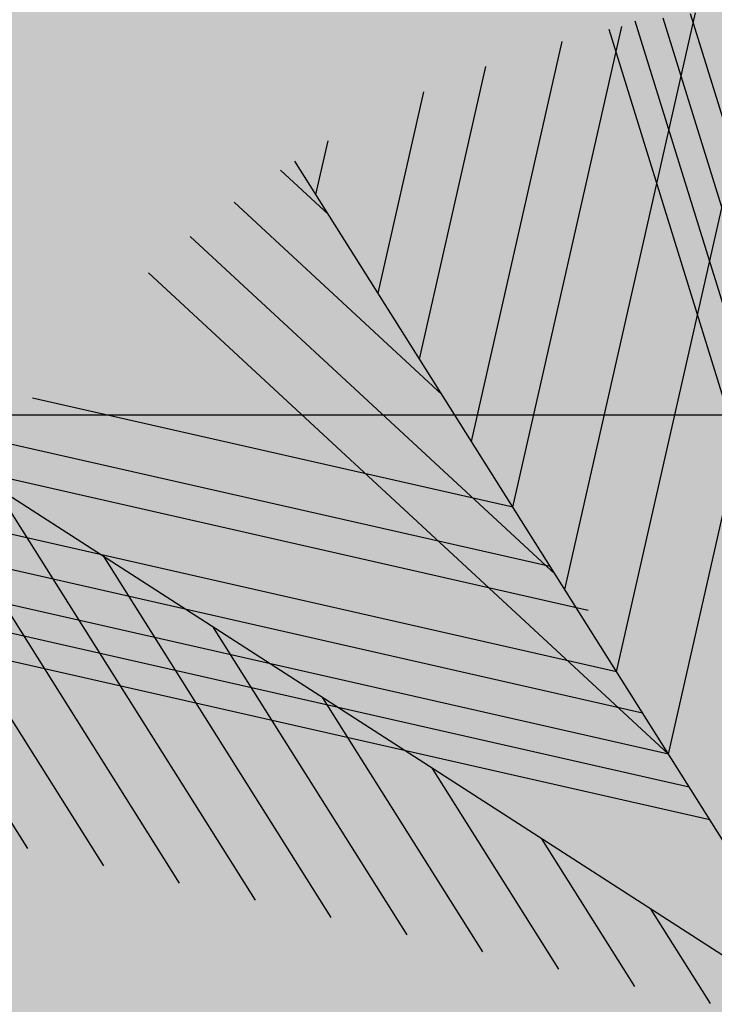
# Model space of a CAD drawing. Units: millimetres. Extents: x -13460 to 33279, y -34207 to 30528.
# Drawn here: x 7640 to 7724, y 18659 to 18778 of the extents above; entities that cross this region are included whole.
import ezdxf

# ---------------------------------------------------------------- set-up
doc = ezdxf.new("R2010")
doc.units = ezdxf.units.MM
doc.header["$LTSCALE"] = 0.1
for name, color, linetype in [('01 Piso', 1, 'Continuous'), ('02 Palmeiras', 21, 'Continuous'), ('02 Vegetacao', 21, 'Continuous'), ('04 Hach ciclovia', 23, 'Continuous'), ('04 Hach gr SC', 71, 'Continuous'), ('04 Hach grama', 71, 'Continuous'), ('04 Hach Petit Pr', 251, 'Continuous')]:
    doc.layers.add(name, color=color, linetype=linetype)

# ---------------------------------------------------------------- blocks, each defined once
blk = doc.blocks.new('01 palmeira')
at = {"layer": '02 Palmeiras'}
h = blk.add_hatch(color=62, dxfattribs=at)
h.paths.add_polyline_path([(53.99964000240743, 114.5327521964799), (43.99970666862828, 97.21203141829392), (43.99970666863192, 44.00070666198189), (53.9996400024138, 54.00063999576605)])
h.paths.add_polyline_path([(53.99964000240743, 114.5327521964782), (53.99964000240743, 122.5326448074071), (43.99970666862828, 105.2119340396115), (43.99970666863192, 97.21203141829392)])
h.paths.add_polyline_path([(53.99964000240743, 122.5326448074105), (53.99964000240743, 130.5308768407218), (43.99970666862828, 113.2108539655917), (43.99970666862828, 105.2119340396132)])
h.paths.add_polyline_path([(53.99964000240379, 130.5308768407201), (53.99964000240379, 138.53395614178), (43.99970666862828, 121.2129827813402), (43.99970666862828, 113.2108539655917)])
edge = h.paths.add_edge_path()
edge.add_line((53.99964000240379, 138.53395614178), (53.99964000240379, 139.9436846314904))
edge.add_ellipse((1.455191522836685e-11, 0.0009999933395192784), major_axis=(-106.0658194336466, 106.0658194336467), ratio=0.9999999999975155, start_angle=-66.10008985148006, end_angle=-64.82427531442933)
edge.add_line((50.87038407606997, 141.1113119059536), (43.99970666862828, 129.2108718357838))
edge.add_line((43.99970666862828, 129.2108718357838), (43.99970666862828, 121.2129827813351))
edge.add_line((43.99970666862828, 121.2129827813351), (53.99964000240379, 138.53395614178))
edge = h.paths.add_edge_path()
edge.add_ellipse((3.637978807091713e-12, 0.000999993374762198), major_axis=(-106.0658194336088, 106.0658194336088), ratio=0.9999999999977249, start_angle=-64.82427531443291, end_angle=-63.2676307993369)
edge.add_line((47.01831665973441, 142.4411418165175), (43.99970666862828, 137.2125996055485))
edge.add_line((43.99970666862828, 137.2125996055485), (43.99970666862828, 129.2108718357838))
edge.add_line((43.99970666862828, 129.2108718357838), (50.87038407606997, 141.1113119059536))
edge = h.paths.add_edge_path()
edge.add_ellipse((-1.000444171950221e-11, 0.0009999932267419354), major_axis=(106.0658194333025, 106.0658194333025), ratio=0.9999999999976033, start_angle=26.73236920078316, end_angle=27.94246080433816)
edge.add_line((43.99970666862828, 143.4023316370752), (43.99970666862828, 137.2125996055433))
edge.add_line((43.99970666862828, 137.2125996055433), (47.01831665973441, 142.4411418165175))
h = blk.add_hatch(color=62, dxfattribs=at)
edge = h.paths.add_edge_path()
edge.add_line((71.99952000321719, 72.00051999657217), (71.99952000321719, 131.5912170439567))
edge.add_ellipse((-1.818989403545856e-11, 0.0009999933367907943), major_axis=(-106.065819433407, 106.065819433407), ratio=0.9999999999993077, start_angle=-73.68525146503049, end_angle=-70.9856191546426)
edge.add_line((65.72170875296797, 134.8363555300546), (63.99957333618659, 131.8534729746744))
edge.add_line((63.99957333618659, 131.8534729746744), (63.99957333618659, 64.0005733295452))
edge.add_line((63.99957333618659, 64.0005733295452), (71.99952000321719, 72.00051999657194))
edge = h.paths.add_edge_path()
edge.add_ellipse((8.094502845779061e-11, 0.0009999933063227218), major_axis=(106.0658194332774, 106.0658194332774), ratio=0.9999999999975807, start_angle=19.01438084545162, end_angle=19.74392614411179)
edge.add_line((63.99957333618659, 135.6622351230112), (63.99957333618659, 131.853472974671))
edge.add_line((63.99957333618659, 131.853472974671), (65.72170875296797, 134.8363555300546))
edge = h.paths.add_edge_path()
edge.add_ellipse((6.366462912410498e-12, 0.0009999933149629214), major_axis=(-106.0658194334337, 106.0658194334337), ratio=0.9999999999990412, start_angle=-81.86969128349622, end_angle=-78.13845190888804)
edge.add_line((81.99945333698906, 125.6035706539626), (81.99945333698906, 82.00045333035291))
edge.add_line((81.99945333698906, 82.00045333035291), (89.99940000401239, 90.00039999737623))
edge.add_line((89.99940000401239, 90.00039999737623), (89.99940000401875, 120.0011004226258))
edge = h.paths.add_edge_path()
edge.add_line((101.999320004551, 109.9830659074297), (101.999320004551, 102.0003199979163))
edge.add_line((101.999320004551, 102.0003199979163), (106.0658194333046, 106.0668194266697))
edge.add_ellipse((-5.456968210637569e-12, 0.0009999933290600893), major_axis=(-106.0658194335439, 106.0658194335439), ratio=0.9999999999979371, start_angle=-89.99999999999163, end_angle=-87.84338786269483)
h = blk.add_hatch(color=62, dxfattribs=at)
h.paths.add_polyline_path([(82.42547677258881, 30.00079999467061), (29.99980000132382, 30.00079999467061), (25.99982666783217, 26.00082666117942), (71.435413202973, 26.00082666117942)])
h.paths.add_polyline_path([(95.25136499089422, 30.00079999467061), (83.93944040372844, 30.00079999467243), (79.93946707023679, 26.00082666117942), (91.25139165740256, 26.00082666117942)])
h.paths.add_polyline_path([(117.8792141385784, 30.00079999467243), (106.5672895514226, 30.00079999467061), (102.5673162179319, 26.00082666118283), (113.8792408050867, 26.00082666118124)])
h.paths.add_polyline_path([(140.5070632862589, 30.00079999467061), (129.1951386990868, 30.00079999467061), (125.1951653655951, 26.00082666118124), (136.5070899527709, 26.00082666118124)])
edge = h.paths.add_edge_path()
edge.add_line((144.8410728485478, 39.00073999506844), (138.1950786994812, 39.00073999506844))
edge.add_line((138.1950786994812, 39.00073999506844), (133.1951120325748, 34.00077332816181))
edge.add_line((133.1951120325739, 34.00077332816181), (144.507036619746, 34.00077332816181))
edge.add_line((144.5070366197469, 34.00077332816181), (145.7908849826181, 35.28462169103432))
edge.add_ellipse((3.637978807091713e-12, 0.0009999933290600893), major_axis=(106.065819433105, 106.065819433105), ratio=0.9999999999963622, start_angle=328.6048615495384, end_angle=330.069988057813)
h.paths.add_polyline_path([(126.8791541389792, 39.00073999507185), (115.5672295518243, 39.00073999507367), (110.5672628849106, 34.00077332816181), (121.8791874720691, 34.00077332816181)])
h.paths.add_polyline_path([(102.5907853872541, 37.34022039103706), (93.41554034222554, 34.00077332816363), (99.25133832438223, 34.00077332816363)])
h.paths.add_polyline_path([(107.1531198043813, 39.00073999507367), (42.65984758863851, 39.00073999508209), (33.99977333484549, 34.00077332816682), (93.41554034222554, 34.00077332816522)])
h.paths.add_polyline_path([(42.65984758863851, 39.00073999508209), (38.99974000173188, 39.00073999508209), (33.99977333477091, 34.0007733281227)])
h.paths.add_polyline_path([(64.84349379700507, 51.80865460896484), (51.80765461561168, 51.80865460896484), (43.99970666863555, 44.0007066619853), (51.31992184240698, 44.00070666198371)])
edge = h.paths.add_edge_path()
edge.add_ellipse((2.455635694786906e-11, 0.0009999930416597635), major_axis=(-106.0658194508737, 106.0658194508737), ratio=0.99999999987053, start_angle=244.9996193861634, end_angle=245.2052998563442)
edge.add_line((140.7688993611473, 51.80865460896825), (64.84349379700416, 51.80865460896666))
edge.add_line((64.84349379700507, 51.80865460896666), (51.31992184241153, 44.00070666198553))
edge.add_line((51.31992184241062, 44.0007066619853), (120.8906992665443, 44.0007066619853))
edge.add_line((120.8906992665452, 44.0007066619853), (140.9539711329026, 51.30298948679297))
h.paths.add_polyline_path([(138.1670787076964, 50.28866456378182), (120.8906992665452, 44.0007066619853), (131.8791208058965, 44.00070666198371)])
edge = h.paths.add_edge_path()
edge.add_line((135.6612351296608, 64.00057332954202), (85.96021885739447, 64.00057332954202))
edge.add_line((85.96021885739447, 64.00057332954202), (73.48971193195757, 56.80062132919602))
edge.add_line((73.48971193195757, 56.80062132919602), (138.8298207166736, 56.80062132920284))
edge.add_ellipse((-2.728484105318785e-12, 0.0009999933336075628), major_axis=(106.0658194332975, 106.0658194332975), ratio=0.9999999999988891, start_angle=337.2510047779022, end_angle=340.2560738559542)
h.paths.add_polyline_path([(85.96021885739447, 64.00057332954202), (69.96030287984559, 64.00057332954202), (57.48925622038678, 56.80062132919261), (73.48971193195393, 56.8006213291942)])
h.paths.add_polyline_path([(69.96030287984559, 64.00057332954202), (63.99957333618659, 64.0005733295402), (56.79962133584195, 56.80062132919602), (57.48925622038951, 56.80062132919784)])
h = blk.add_hatch(color=64, dxfattribs=at)
h.paths.add_polyline_path([(49.22948985539733, 17.9186985940305), (31.44448764395929, 11.44562096976188), (19.99986666756195, 0.0009999933449762466), (31.31179125474046, 0.0009999933433846309)])
h.paths.add_polyline_path([(79.93946707023679, 26.00082666117942), (71.43541320296663, 26.00082666117942), (67.0207809644262, 24.39406514251687), (42.62771581524248, 0.0009999933433846309), (53.93964040239462, 0.0009999933417930151)])
h.paths.add_polyline_path([(83.93944040372844, 30.00079999467061), (82.42547677259245, 30.0007999946688), (71.435413202973, 26.00082666118124), (79.93946707023679, 26.00082666118124)])
h.paths.add_polyline_path([(102.5673162179319, 26.00082666117942), (91.25139165740256, 26.00082666117942), (65.25156498957404, 0.0009999933399740257), (76.56748955007515, 0.0009999933381550363)])
h.paths.add_polyline_path([(106.5672895514226, 30.00079999467061), (95.25136499089058, 30.00079999467061), (91.25139165740256, 26.00082666118124), (102.5673162179282, 26.00082666118124)])
h.paths.add_polyline_path([(110.567262884917, 34.00077332816363), (99.25133832438223, 34.00077332816363), (95.25136499089058, 30.00079999467061), (106.5672895514199, 30.0007999946688)])
h.paths.add_polyline_path([(115.567229551827, 39.00073999507185), (107.1531198043813, 39.00073999507367), (102.5907853872541, 37.34022039103706), (99.25133832438496, 34.00077332816363), (110.5672628849143, 34.00077332816522)])
h.paths.add_polyline_path([(120.3820764962793, 43.81558693952184), (107.1531198043785, 39.00073999507367), (115.567229551827, 39.00073999507185)])
h.paths.add_polyline_path([(125.1951653655951, 26.00082666118283), (113.8792408050904, 26.00082666118442), (87.87941413724093, 0.0009999933417930151), (99.19533869775933, 0.0009999933417930151)])
h.paths.add_polyline_path([(129.1951386990831, 30.00079999467061), (117.8792141385784, 30.00079999467243), (113.8792408050831, 26.00082666118124), (125.1951653655951, 26.00082666118124)])
h.paths.add_polyline_path([(133.1951120325739, 34.00077332816181), (121.8791874720691, 34.00077332816181), (117.8792141385784, 30.00079999467061), (129.1951386990831, 30.00079999467061)])
h.paths.add_polyline_path([(138.1950786994839, 39.00073999506844), (126.8791541389792, 39.00073999507003), (121.8791874720691, 34.00077332816181), (133.1951120325739, 34.00077332816181)])
h.paths.add_polyline_path([(143.195045366394, 44.0007066619853), (131.8791208058965, 44.0007066619853), (126.8791541389828, 39.00073999507003), (138.1950786994812, 39.00073999506844)])
edge = h.paths.add_edge_path()
edge.add_line((140.9539711329026, 51.30298948679297), (138.1670787076964, 50.28866456378523))
edge.add_line((138.1670787076964, 50.28866456378523), (131.8791208058929, 44.0007066619853))
edge.add_line((131.8791208058929, 44.0007066619853), (143.195045366394, 44.0007066619853))
edge.add_line((143.195045366394, 44.0007066619853), (143.3528251922726, 44.15848648786437))
edge.add_ellipse((0, 0.0009999933959079499), major_axis=(-106.0658194333822, 106.0658194333822), ratio=0.999999999999431, start_angle=242.1205905377042, end_angle=244.9996193832043)
edge = h.paths.add_edge_path()
edge.add_ellipse((-8.913048077374697e-11, 0.0009999906915254542), major_axis=(-106.0658200497013, 106.0658200497013), ratio=0.9999999970467326, start_angle=234.9506983713242, end_angle=234.9816346347214)
edge.add_line((147.7292290556034, 26.00082666118124), (136.5070899527709, 26.00082666118124))
edge.add_line((136.5070899527709, 26.00082666118124), (110.5072632849451, 0.0009999933399740257))
edge.add_line((110.5072632849451, 0.0009999933399740257), (121.8231878454262, 0.0009999933399740257))
edge.add_line((121.8231878454262, 0.0009999933399740257), (147.7432458582589, 25.92105800614672))
edge = h.paths.add_edge_path()
edge.add_line((146.969139971633, 30.00079999467061), (140.5070632862589, 30.00079999467061))
edge.add_line((140.5070632862589, 30.00079999467061), (136.5070899527709, 26.00082666118124))
edge.add_line((136.5070899527709, 26.00082666118124), (147.7292290556034, 26.00082666118124))
edge.add_ellipse((9.094947017729282e-13, 0.0009999934052302706), major_axis=(-106.0658194335642, 106.0658194335642), ratio=0.9999999999986903, start_angle=234.9816345542206, end_angle=236.5369028680349)
edge = h.paths.add_edge_path()
edge.add_line((146.0956245659045, 34.00077332816181), (144.5070366197433, 34.00077332815999))
edge.add_line((144.5070366197433, 34.00077332815999), (140.5070632862589, 30.00079999467221))
edge.add_line((140.5070632862589, 30.00079999467243), (146.969139971633, 30.00079999467061))
edge.add_ellipse((3.637978807091713e-12, 0.0009999933006383799), major_axis=(-106.0658194340971, 106.0658194340971), ratio=0.999999999995677, start_angle=236.5369028681537, end_angle=238.1008395003638)
edge = h.paths.add_edge_path()
edge.add_line((149.1430883759567, 16.00897593667196), (133.1351124325993, 0.0009999933367907943))
edge.add_line((133.1351124325993, 0.0009999933365634206), (144.4470370197687, 0.0009999933365634206))
edge.add_line((144.4470370197678, 0.0009999933365634206), (149.9005513195443, 5.45451429310333))
edge.add_ellipse((9.094947017729282e-13, 0.0009999933113249426), major_axis=(106.0658194332952, 106.0658194332952), ratio=0.9999999999999367, start_angle=317.0835520880764, end_angle=321.1262744072828)
for p, q in [((33.99977333484912, 34.00077332816682), (33.99977333484549, 146.0960260265171)), ((43.99970666863192, 44.00070666198371), (43.99970666862828, 143.4020439863809)), ((3.637978807091713e-12, 45.00069999536663), (54.66363557575733, 139.6840687728985)), ((53.9996400024138, 54.00063999575764), (53.99964000240379, 139.9420670529236)), ((3.637978807091713e-12, 37.00275331500279), (58.40561062926463, 138.1620789195023)), ((3.637978807091713e-12, 29.0008066612927), (62.25758494944603, 136.8360877594637)), ((1.000444171950221e-11, 21.00085999426597), (65.72156185626136, 134.8361010926737)), ((63.99957333618659, 64.00057332954202), (63.99957333618659, 135.6620955860558)), ((71.99952000321719, 72.00051999652942), (71.99952000321719, 131.5901227325298)), ((81.99945333698906, 82.00045333031198), (81.99945333698906, 125.6021626522602)), ((89.99940000401239, 90.00039999734054), (89.99940000401875, 120.0001999986796)), ((101.999320004551, 102.0003199978652), (101.999320004551, 109.9822667849173)), ((3.637978807091713e-12, 0.0009999933417930151), (106.0652928980544, 106.0662928914212)), ((99.56533623109772, 99.56633622443064), (107.7892814047918, 104.3143045713146)), ((77.70948193679487, 77.71048193012984), (113.3232445117137, 98.27234485102736)), ((55.85762761581827, 55.85862760917325), (118.4692102052713, 92.00638662409006)), ((33.99977333484912, 34.00077332816682), (123.2331784455027, 85.52042986382162)), ((63.99957333618659, 64.00057332954202), (135.6610955927226, 64.00057332954202)), ((56.79962133586287, 56.8006213291942), (138.8290744728674, 56.80062132920284)), ((49.99966666889577, 51.80865460896484), (140.7690615395932, 51.80865460896825)), ((3.637978807091713e-12, 0.0009999933417930151), (140.9530603129542, 51.30265798229402)), ((87.87941413723729, 0.0009999933365634206), (138.1670788861529, 50.28866474224014)), ((43.99970666863192, 44.00070666198371), (143.4010439930616, 44.0007066619853)), ((76.56748955008152, 0.0009999933433846309), (120.3811974586924, 43.81470790193703)), ((99.19533869775569, 0.0009999933365634206), (143.353044313043, 44.15870560863027)), ((38.99974000174188, 39.00073999508209), (144.8410728485478, 39.00073999506844)), ((65.25156498956312, 0.0009999933297422103), (102.5913160579103, 37.3407510616903)), ((110.5072632849351, 0.0009999933297422103), (145.7910280598426, 35.28476476825745)), ((33.99977333484912, 34.00077332816682), (146.0950260331683, 34.00077332816181)), ((53.93964040239462, 0.0009999933433846309), (84.80543463044341, 30.86679422138559)), ((29.9998000013311, 30.00079999467061), (146.9690202065558, 30.00079999467061)), ((25.99982666783217, 26.00082666117942), (147.7290151399193, 26.00082666118124)), ((121.8231878454226, 0.0009999933365634206), (147.7430150465825, 25.92082719447262)), ((42.62771581523521, 0.0009999933349718049), (67.02155318966288, 24.3948373677506)), ((31.31179125473409, 0.0009999933365634206), (49.22967180218711, 17.91888054082051)), ((19.99986666756195, 0.0009999933433846309), (31.4437903747239, 11.44492370052262)), ((19.99986666756195, 0.0009999933433846309), (31.4437903747239, 11.44492370052262))]:
    blk.add_line(p, q, dxfattribs=at)
blk = doc.blocks.new('MODULO PETIT PARA RUA')
at = {"layer": '04 Hach Petit Pr'}
h = blk.add_hatch(color=256, dxfattribs=at)
h.paths.add_polyline_path([(-999.9947222920127, 483.9574432437075), (-995.3871994638321, 478.1770964228963), (-990.9472229203129, 472.3129764597579), (-986.7585658037824, 466.1975370696273), (-982.6536818295863, 459.9983245371659), (-978.716344140048, 453.631565720043), (-974.9465527351749, 447.1810337605893), (-967.8258356370752, 433.8611041300283), (-961.20775739296, 420.1223087878134), (-955.0085448604987, 405.9646477339484), (-949.3119711820218, 391.6394403954218), (-943.9504900728643, 377.0629136299031), (-938.8403283906991, 362.4026137220535), (-934.065259277857, 347.6585406718732), (-925.0177599061572, 318.254167713847), (-920.7453296472959, 303.7614140906553), (-916.4728993884382, 289.5199798944595), (-912.2004691295806, 275.6136382675868), (-907.8442657283886, 262.0423892100334), (-905.9174834547848, 251.9058389880374), (-903.5718354695309, 242.0206081930301), (-900.8073217726233, 232.3029236826842), (-897.6239423640618, 222.8365585993306), (-893.9379241015158, 213.4539666583041), (-889.7492669849853, 204.3226941442736), (-885.1417441568046, 195.3589679149045), (-880.0315824746394, 186.6465611125241), (-874.5863282231549, 178.1017005948052), (-868.6384351176821, 169.7243863617514), (-862.35544944289, 161.5983915556862), (-855.6535980564477, 153.639943034279), (-848.6166541006787, 145.9328139398676), (-841.2446175755867, 138.3932311301178), (-833.6212616235061, 131.1049677473566), (-825.6628131021025, 123.9842506492605), (-817.4530451537066, 117.1148529781531), (-809.0757309206492, 110.4130015917071), (-792.1535561698765, 97.26061824580756), (-783.7762419368191, 90.72631314402315), (-775.650247130754, 84.02446175758087), (-767.8593448940119, 77.23883722880419), (-760.403535226591, 70.20189327303524), (-753.5341375554854, 62.91362989027766), (-747.1673787383625, 55.29027393819342), (-744.3190918991222, 51.26916310632805), (-741.5545782022127, 47.24805227445904), (-739.1251570746281, 43.05939515793216), (-736.7795090893705, 38.70319175674376), (-734.6851805311071, 34.26321521322097), (-732.8421713998359, 29.65569238504031), (-731.2504816955552, 24.96439641452889), (-729.8263382759342, 20.10555415935596), (-727.3969171483477, 10.13655022201783), (-725.3863617324132, 2.182787284255028e-11), (-788.3837647649998, 2.182787284255028e-11), (-824.1548965401525, 37.36282147945531), (-841.3283907179175, 56.46309793082401), (-857.9154728993708, 76.06601323617724), (-873.6648236575165, 96.25534053784213), (-888.3251235653661, 117.1148529781531), (-901.8125994805887, 138.8120968417716), (-914.2947976878422, 161.0957527017017), (-926.0230376141226, 183.9658205579472), (-937.0810924017569, 207.2547541258427), (-958.1081511267294, 254.5028064002836), (-978.8001172823788, 301.7508586747244), (-999.9947222920127, 348.5800452375115)], flags=16)
edge = h.paths.add_edge_path()
edge.add_line((-206.5792912792131, 2.182787284255028e-11), (-164.4414006869374, 2.182787284255028e-11))
edge.add_line((-164.4414006869374, 2.182787284255028e-11), (-175.4994554745717, 41.30015916898992))
edge.add_line((-175.4994554745717, 41.30015916898992), (-181.5311217223716, 61.65703275531996))
edge.add_line((-181.5311217223716, 61.65703275531632), (-188.149199966485, 81.59504062999258))
edge.add_line((-188.1491999664868, 81.59504062999258), (-195.5212364915769, 101.0304096506843))
edge.add_line((-195.5212364915769, 101.0304096506843), (-203.8985507246325, 119.8793666750607))
edge.add_line((-203.8985507246325, 119.8793666750607), (-213.3649158079861, 137.974365418464))
edge.add_line((-213.3649158079879, 137.974365418464), (-224.17165116863, 155.147859596229))
edge.add_line((-224.1716511686318, 155.1478595962326), (-230.1195442741009, 163.4414006869592))
edge.add_line((-230.1195442741009, 163.4414006869556), (-236.4863030912238, 171.48362235069))
edge.add_line((-236.4863030912238, 171.48362235069), (-250.3088715757658, 186.7303342548548))
edge.add_line((-250.3088715757676, 186.7303342548548), (-265.3880371952691, 201.3068610203736))
edge.add_line((-265.3880371952691, 201.3068610203736), (-281.2211610957456, 215.21320264725))
edge.add_line((-281.2211610957474, 215.2132026472464), (-313.9764597469984, 242.2719276200187))
edge.add_line((-313.9764597469984, 242.2719276200223), (-330.3122225014595, 255.7594035352449))
edge.add_line((-330.3122225014595, 255.7594035352413), (-346.0615732596052, 269.4981988774562))
edge.add_line((-346.0615732596052, 269.4981988774562), (-360.8894194521163, 283.7396330736519))
edge.add_line((-360.8894194521163, 283.7396330736519), (-374.5444416519986, 298.6512524084937))
edge.add_line((-374.5444416520004, 298.6512524084901), (-380.7436541844618, 306.4421546452322))
edge.add_line((-380.7436541844618, 306.4421546452359), (-386.5240010052712, 314.4843763089702))
edge.add_line((-386.5240010052694, 314.4843763089702), (-391.885482114425, 322.7779173996969))
edge.add_line((-391.8854821144268, 322.7779173996969), (-396.7443243695998, 331.3227779174158))
edge.add_line((-396.7443243695998, 331.3227779174122), (-401.1843009131208, 340.1189578621197))
edge.add_line((-401.1843009131189, 340.1189578621234), (-405.2054117449861, 349.1664572338232))
edge.add_line((-405.2054117449879, 349.1664572338232), (-411.9910362737628, 367.9316411158688))
edge.add_line((-411.991036273761, 367.9316411158725), (-417.3525173829166, 387.450783278895))
edge.add_line((-417.3525173829184, 387.450783278895), (-421.5411744994472, 407.6401105805635))
edge.add_line((-421.5411744994472, 407.6401105805598), (-424.6407807656778, 428.41584987854))
edge.add_line((-424.6407807656778, 428.41584987854), (-426.7351093239413, 449.610454888174))
edge.add_line((-426.7351093239413, 449.610454888174), (-428.2430258858913, 471.140152467131))
edge.add_line((-428.2430258858913, 471.140152467131), (-429.080757309197, 492.8373963307458))
edge.add_line((-429.080757309197, 492.8373963307458), (-429.9184887325027, 536.5669766273022))
edge.add_line((-429.9184887325027, 536.5669766273022), (-430.588673871147, 579.793918069874))
edge.add_line((-430.588673871147, 579.793918069874), (-431.2588590097912, 600.9047499371773))
edge.add_line((-431.258859009793, 600.9047499371773), (-432.766775571743, 621.6804892351574))
edge.add_line((-432.766775571743, 621.6804892351574), (-434.1071458490314, 631.9008125994878))
edge.add_line((-434.1071458490314, 631.9008125994878), (-436.0339281226334, 641.9535896791567))
edge.add_line((-436.0339281226352, 641.9535896791567), (-438.5471223925524, 651.9225936164949))
edge.add_line((-438.5471223925524, 651.9225936164949), (-441.7305018011139, 661.8078244115022))
edge.add_line((-441.7305018011139, 661.8078244115022), (-445.416520063658, 671.5255089218481))
edge.add_line((-445.416520063658, 671.5255089218481), (-449.6051771801849, 681.0756471475324))
edge.add_line((-449.6051771801867, 681.0756471475324), (-454.3802462930289, 690.3744659462245))
edge.add_line((-454.3802462930289, 690.3744659462245), (-459.6579542598538, 699.5895116025858))
edge.add_line((-459.6579542598538, 699.5895116025858), (-465.2707547960017, 708.6370109742857))
edge.add_line((-465.2707547960017, 708.6370109742857), (-471.4699673284631, 717.3494177766624))
edge.add_line((-471.4699673284649, 717.3494177766661), (-484.8736701013549, 734.2715925274388))
edge.add_line((-484.8736701013549, 734.2715925274424), (-499.6177431515353, 750.1884895702497))
edge.add_line((-499.6177431515353, 750.1884895702497), (-515.5346401943425, 765.0163357627607))
edge.add_line((-515.5346401943425, 765.0163357627607), (-532.456814945117, 778.6713579626448))
edge.add_line((-532.4568149451188, 778.6713579626412), (-550.0491748345376, 790.9860098852369))
edge.add_line((-550.0491748345376, 790.9860098852369), (-568.0604004356101, 801.9602915305404))
edge.add_line((-568.0604004356101, 801.9602915305404), (-586.4904917483345, 811.5104297562248))
edge.add_line((-586.4904917483327, 811.5104297562248), (-605.1719024880495, 819.8877439892822))
edge.add_line((-605.1719024880513, 819.8877439892822), (-624.1046326547585, 827.4273267990357))
edge.add_line((-624.1046326547585, 827.427326799032), (-643.2886822484579, 834.1291781854779))
edge.add_line((-643.2886822484579, 834.1291781854779), (-662.7240512691496, 840.4959370026008))
edge.add_line((-662.7240512691496, 840.4959370026008), (-702.0974281645176, 852.643042640535))
edge.add_line((-702.0974281645176, 852.6430426405313), (-722.0354360391921, 859.0098014576542))
edge.add_line((-722.0354360391902, 859.0098014576579), (-742.0572170561954, 865.7954259864346))
edge.add_line((-742.0572170561973, 865.7954259864309), (-762.162771215535, 873.3350087961808))
edge.add_line((-762.1627712155332, 873.3350087961808), (-782.2683253748692, 881.7960961715689))
edge.add_line((-782.2683253748692, 881.7960961715689), (-802.1225601072147, 891.430007539584))
edge.add_line((-802.1225601072147, 891.430007539584), (-821.0552902739219, 902.2367429002297))
edge.add_line((-821.0552902739219, 902.2367429002297), (-830.1027896456235, 908.1846360056988))
edge.add_line((-830.1027896456217, 908.1846360056988), (-838.6476501633406, 914.467621680491))
edge.add_line((-838.6476501633406, 914.467621680491), (-846.7736449694057, 921.1694730669369))
edge.add_line((-846.7736449694057, 921.1694730669369), (-854.3970009214863, 928.2064170227059))
edge.add_line((-854.3970009214863, 928.2064170227022), (-861.3501717349245, 935.662226690125))
edge.add_line((-861.3501717349245, 935.662226690125), (-867.7169305520474, 943.5369020691978))
edge.add_line((-867.7169305520474, 943.5369020691978), (-873.2459579458646, 951.9142163022552))
edge.add_line((-873.2459579458646, 951.9142163022552), (-878.0210270587067, 960.7103962469628))
edge.add_line((-878.0210270587067, 960.7103962469628), (-881.9583647482432, 969.9254419033241))
edge.add_line((-881.9583647482432, 969.9254419033277), (-885.2255172991354, 979.6431264136736))
edge.add_line((-885.2255172991354, 979.6431264136736), (-887.8224847113834, 989.6121303510117))
edge.add_line((-887.8224847113834, 989.6121303510081), (-889.9168132696468, 999.9162268576692))
edge.add_line((-889.9168132696468, 999.9162268576692), (-907.0065343050828, 999.9162268576692))
edge.add_line((-907.0065343050828, 999.9162268576692), (-903.9069280388521, 977.9676635670621))
edge.add_line((-903.9069280388521, 977.9676635670621), (-900.0533634916465, 956.6892854150974))
edge.add_line((-900.0533634916465, 956.6892854150974), (-895.2782943788025, 936.4999581134325))
edge.add_line((-895.2782943788025, 936.4999581134325), (-892.3462343972333, 926.8660467454174))
edge.add_line((-892.3462343972351, 926.8660467454174), (-889.0790818463429, 917.5672279467253))
edge.add_line((-889.0790818463429, 917.5672279467217), (-885.4768367261295, 908.6872748596797))
edge.add_line((-885.4768367261277, 908.6872748596834), (-881.3719527519297, 900.2261874842952))
edge.add_line((-881.3719527519315, 900.2261874842952), (-876.8482030660798, 892.2677389628916))
edge.add_line((-876.848203066078, 892.2677389628916), (-871.8218145262454, 884.7281561531418))
edge.add_line((-871.8218145262472, 884.7281561531418), (-866.2927871324282, 877.7749853397036))
edge.add_line((-866.2927871324282, 877.7749853397036), (-860.1773477422976, 871.3244533802499))
edge.add_line((-860.1773477422976, 871.3244533802499), (-853.5592694981824, 865.3765602747808))
edge.add_line((-853.5592694981824, 865.3765602747808), (-846.4385524000845, 859.9313060232962))
edge.add_line((-846.4385524000827, 859.9313060232926), (-838.898969590331, 854.9049174834581))
edge.add_line((-838.8989695903329, 854.9049174834581), (-830.8567479265985, 850.2973946552775))
edge.add_line((-830.8567479265985, 850.2973946552775), (-822.4794336935429, 846.0249643964198))
edge.add_line((-822.4794336935411, 846.0249643964198), (-813.6832537488317, 842.1713998492123))
edge.add_line((-813.6832537488335, 842.1713998492123), (-795.1693892937765, 835.1344558934434))
edge.add_line((-795.1693892937765, 835.1344558934434), (-775.650247130754, 829.0190165033127))
edge.add_line((-775.650247130754, 829.0190165033127), (-755.2096004020968, 823.4899891094938))
edge.add_line((-755.2096004020968, 823.4899891094974), (-734.1825416771244, 818.2960542850014))
edge.add_line((-734.1825416771244, 818.2960542850014), (-691.4582390885353, 807.4893189243594))
edge.add_line((-691.4582390885334, 807.4893189243558), (-670.1798609365687, 801.3738795342251))
edge.add_line((-670.1798609365705, 801.3738795342251), (-649.4041216385885, 794.3369355784562))
edge.add_line((-649.4041216385885, 794.3369355784598), (-629.2147943369218, 786.1271676300639))
edge.add_line((-629.2147943369237, 786.1271676300603), (-619.4971098265778, 781.5196448018796))
edge.add_line((-619.4971098265778, 781.5196448018833), (-610.0307447432242, 776.4932562620488))
edge.add_line((-610.0307447432242, 776.4932562620452), (-600.7319259445321, 771.1317751528877))
edge.add_line((-600.7319259445303, 771.1317751528914), (-591.8519728574902, 765.3514283320801))
edge.add_line((-591.8519728574902, 765.3514283320837), (-574.7622518220542, 752.7854569824995))
edge.add_line((-574.7622518220542, 752.7854569824958), (-558.8453547792469, 738.8791153556194))
edge.add_line((-558.8453547792469, 738.8791153556231), (-544.1012817290666, 723.8837228784505))
edge.add_line((-544.1012817290666, 723.8837228784505), (-530.6138058138458, 707.7992795509817))
edge.add_line((-530.6138058138458, 707.7992795509817), (-518.3829270335827, 690.7933316578783))
edge.add_line((-518.3829270335827, 690.7933316578783), (-507.4924185306099, 673.033425483798))
edge.add_line((-507.4924185306081, 673.0334254837944), (-498.0260534472545, 654.6871073134025))
edge.add_line((-498.0260534472545, 654.6871073134025), (-489.9838317835201, 635.6706040043646))
edge.add_line((-489.9838317835201, 635.6706040043646), (-483.281980397076, 616.3190081260036))
edge.add_line((-483.2819803970742, 616.3190081260036), (-478.1718187149108, 596.7160928206504))
edge.add_line((-478.1718187149108, 596.7160928206504), (-474.3182541677052, 576.8618580883049))
edge.add_line((-474.3182541677033, 576.8618580883049), (-471.5537404707957, 556.8400770712979))
edge.add_line((-471.5537404707957, 556.8400770712979), (-469.4594119125322, 536.6507497696293))
edge.add_line((-469.4594119125304, 536.650749769633), (-466.3598056462997, 495.9370025969765))
edge.add_line((-466.3598056462997, 495.9370025969765), (-462.7575605260863, 454.9719359973315))
edge.add_line((-462.7575605260863, 454.9719359973315), (-460.0768199715094, 434.4475161263435))
edge.add_line((-460.0768199715094, 434.4475161263399), (-456.7258942782864, 414.0068693976791))
edge.add_line((-456.7258942782864, 414.0068693976827), (-452.5372371617577, 393.6499958113563))
edge.add_line((-452.5372371617559, 393.6499958113563), (-447.5946217642522, 373.4606685096878))
edge.add_line((-447.5946217642522, 373.4606685096878), (-441.8980480857736, 353.5226606350116))
edge.add_line((-441.8980480857754, 353.5226606350116), (-435.4475161263217, 333.7521990449968))
edge.add_line((-435.4475161263217, 333.7521990450005), (-428.2430258858931, 314.3168300243087))
edge.add_line((-428.2430258858913, 314.3168300243087), (-420.2008042221569, 295.21655357294))
edge.add_line((-420.2008042221569, 295.21655357294), (-411.3208511351168, 276.5351428332215))
edge.add_line((-411.3208511351186, 276.5351428332215), (-401.6869397671035, 258.2725978051567))
edge.add_line((-401.6869397671035, 258.2725978051603), (-391.2152969757826, 240.5126916310801))
edge.add_line((-391.2152969757808, 240.5126916310801), (-379.9059227611542, 223.3391974533151))
edge.add_line((-379.9059227611542, 223.3391974533115), (-367.7588171232219, 206.6683421295274))
edge.add_line((-367.7588171232237, 206.6683421295311), (-354.7739800619856, 190.6676719443931))
edge.add_line((-354.7739800619856, 190.6676719443931), (-340.9514115774437, 175.4209600402319))
edge.add_line((-340.9514115774418, 175.4209600402282), (-326.374884811923, 160.7606601323787))
edge.add_line((-326.374884811923, 160.7606601323787), (-296.1327804305874, 132.445338024645))
edge.add_line((-296.1327804305874, 132.4453380246487), (-281.2211610957456, 118.3714501131144))
edge.add_line((-281.2211610957474, 118.3714501131108), (-266.8959537572191, 103.8786964899227))
edge.add_line((-266.8959537572191, 103.8786964899227), (-253.4084778419983, 88.88330401275016))
edge.add_line((-253.4084778420001, 88.8833040127538), (-241.1775990617371, 73.0501801122773))
edge.add_line((-241.1775990617352, 73.05018011227367), (-235.6485716679181, 64.75663902154702))
edge.add_line((-235.6485716679199, 64.75663902155065), (-230.5384099857547, 56.12800536150098))
edge.add_line((-230.5384099857547, 56.12800536150098), (-225.8471140152433, 47.24805227445904))
edge.add_line((-225.8471140152433, 47.24805227445904), (-221.4909106140549, 38.11677976042847))
edge.add_line((-221.4909106140531, 38.11677976042847), (-213.700008377311, 19.26782273605204))
edge.add_line((-213.7000083773091, 19.26782273605204), (-206.5792912792112, 2.182787284255028e-11))
edge.add_line((-206.5792912792131, 2.182787284255028e-11), (-213.700008377311, 19.26782273605204))
edge.add_line((-213.7000083773091, 19.26782273605204), (-221.4909106140512, 38.11677976042847))
edge.add_line((-221.4909106140531, 38.11677976042847), (-225.8471140152415, 47.24805227445904))
edge.add_line((-225.8471140152433, 47.24805227445904), (-230.5384099857547, 56.12800536149734))
edge.add_line((-230.5384099857547, 56.12800536150098), (-235.6485716679199, 64.75663902155065))
edge.add_line((-235.6485716679199, 64.75663902155065), (-241.1775990617371, 73.0501801122773))
edge.add_line((-241.1775990617352, 73.05018011227367), (-253.4084778419983, 88.88330401275016))
edge.add_line((-253.4084778420001, 88.8833040127538), (-266.8959537572209, 103.8786964899264))
edge.add_line((-266.8959537572191, 103.8786964899227), (-281.2211610957456, 118.3714501131108))
edge.add_line((-281.2211610957474, 118.3714501131108), (-296.1327804305874, 132.445338024645))
edge.add_line((-296.1327804305874, 132.4453380246487), (-326.3748848119212, 160.7606601323823))
edge.add_line((-326.374884811923, 160.7606601323787), (-340.9514115774418, 175.4209600402282))
edge.add_line((-340.9514115774418, 175.4209600402282), (-354.7739800619838, 190.6676719443931))
edge.add_line((-354.7739800619856, 190.6676719443931), (-367.7588171232237, 206.6683421295311))
edge.add_line((-367.7588171232237, 206.6683421295311), (-379.905922761156, 223.3391974533151))
edge.add_line((-379.9059227611542, 223.3391974533115), (-391.2152969757808, 240.5126916310764))
edge.add_line((-391.2152969757808, 240.5126916310801), (-401.6869397671016, 258.2725978051603))
edge.add_line((-401.6869397671035, 258.2725978051603), (-411.3208511351186, 276.5351428332251))
edge.add_line((-411.3208511351186, 276.5351428332215), (-420.2008042221587, 295.2165535729364))
edge.add_line((-420.2008042221569, 295.21655357294), (-428.2430258858913, 314.3168300243087))
edge.add_line((-428.2430258858913, 314.3168300243087), (-435.4475161263199, 333.7521990450005))
edge.add_line((-435.4475161263217, 333.7521990450005), (-441.8980480857754, 353.5226606350152))
edge.add_line((-441.8980480857754, 353.5226606350116), (-447.594621764254, 373.4606685096878))
edge.add_line((-447.5946217642522, 373.4606685096878), (-452.5372371617559, 393.6499958113563))
edge.add_line((-452.5372371617559, 393.6499958113563), (-456.7258942782846, 414.0068693976827))
edge.add_line((-456.7258942782864, 414.0068693976827), (-460.0768199715094, 434.4475161263399))
edge.add_line((-460.0768199715094, 434.4475161263399), (-462.7575605260863, 454.9719359973278))
edge.add_line((-462.7575605260863, 454.9719359973315), (-466.3598056462997, 495.9370025969765))
edge.add_line((-466.3598056462997, 495.9370025969765), (-469.4594119125304, 536.650749769633))
edge.add_line((-469.4594119125304, 536.650749769633), (-471.5537404707939, 556.8400770712979))
edge.add_line((-471.5537404707957, 556.8400770712979), (-474.3182541677033, 576.8618580883049))
edge.add_line((-474.3182541677033, 576.8618580883049), (-478.171818714909, 596.7160928206504))
edge.add_line((-478.1718187149108, 596.7160928206504), (-483.2819803970742, 616.3190081260036))
edge.add_line((-483.2819803970742, 616.3190081260036), (-489.9838317835183, 635.6706040043646))
edge.add_line((-489.9838317835201, 635.6706040043646), (-498.0260534472545, 654.6871073134025))
edge.add_line((-498.0260534472545, 654.6871073134025), (-507.4924185306081, 673.0334254837944))
edge.add_line((-507.4924185306081, 673.0334254837944), (-518.3829270335809, 690.7933316578747))
edge.add_line((-518.3829270335827, 690.7933316578783), (-530.6138058138458, 707.7992795509854))
edge.add_line((-530.6138058138458, 707.7992795509817), (-544.1012817290666, 723.8837228784505))
edge.add_line((-544.1012817290666, 723.8837228784505), (-558.8453547792469, 738.8791153556231))
edge.add_line((-558.8453547792469, 738.8791153556231), (-574.7622518220542, 752.7854569824995))
edge.add_line((-574.7622518220542, 752.7854569824958), (-591.8519728574902, 765.3514283320801))
edge.add_line((-591.8519728574902, 765.3514283320837), (-600.7319259445303, 771.131775152895))
edge.add_line((-600.7319259445303, 771.1317751528914), (-610.0307447432242, 776.4932562620488))
edge.add_line((-610.0307447432242, 776.4932562620452), (-619.4971098265778, 781.5196448018796))
edge.add_line((-619.4971098265778, 781.5196448018833), (-629.2147943369237, 786.1271676300639))
edge.add_line((-629.2147943369237, 786.1271676300603), (-649.4041216385904, 794.3369355784562))
edge.add_line((-649.4041216385885, 794.3369355784598), (-670.1798609365687, 801.3738795342288))
edge.add_line((-670.1798609365705, 801.3738795342251), (-691.4582390885334, 807.4893189243558))
edge.add_line((-691.4582390885334, 807.4893189243558), (-734.1825416771226, 818.2960542849978))
edge.add_line((-734.1825416771244, 818.2960542850014), (-755.2096004020968, 823.4899891094974))
edge.add_line((-755.2096004020968, 823.4899891094974), (-775.650247130754, 829.0190165033164))
edge.add_line((-775.650247130754, 829.0190165033127), (-795.1693892937765, 835.1344558934434))
edge.add_line((-795.1693892937765, 835.1344558934434), (-813.6832537488335, 842.1713998492123))
edge.add_line((-813.6832537488335, 842.1713998492123), (-822.4794336935429, 846.0249643964198))
edge.add_line((-822.4794336935411, 846.0249643964198), (-830.8567479265967, 850.2973946552775))
edge.add_line((-830.8567479265985, 850.2973946552775), (-838.8989695903329, 854.9049174834581))
edge.add_line((-838.8989695903329, 854.9049174834581), (-846.4385524000845, 859.9313060232926))
edge.add_line((-846.4385524000827, 859.9313060232926), (-853.5592694981806, 865.3765602747808))
edge.add_line((-853.5592694981824, 865.3765602747808), (-860.1773477422976, 871.3244533802499))
edge.add_line((-860.1773477422976, 871.3244533802499), (-866.2927871324282, 877.7749853397036))
edge.add_line((-866.2927871324282, 877.7749853397036), (-871.8218145262472, 884.7281561531418))
edge.add_line((-871.8218145262472, 884.7281561531418), (-876.8482030660798, 892.2677389628952))
edge.add_line((-876.848203066078, 892.2677389628916), (-881.3719527519297, 900.2261874842952))
edge.add_line((-881.3719527519315, 900.2261874842952), (-885.4768367261295, 908.6872748596834))
edge.add_line((-885.4768367261277, 908.6872748596834), (-889.0790818463411, 917.5672279467253))
edge.add_line((-889.0790818463429, 917.5672279467217), (-892.3462343972351, 926.8660467454138))
edge.add_line((-892.3462343972351, 926.8660467454174), (-895.2782943788043, 936.4999581134325))
edge.add_line((-895.2782943788025, 936.4999581134325), (-900.0533634916465, 956.689285415101))
edge.add_line((-900.0533634916465, 956.6892854150974), (-903.9069280388521, 977.9676635670621))
edge.add_line((-903.9069280388521, 977.9676635670621), (-907.0065343050828, 999.9162268576692))
h.paths.add_polyline_path([(-888.1065615850566, 500.0000000000109), (-903.6905140878334, 500.0000000000109), (-903.4042891848694, 498.2826505822341), (-902.7341040462234, 492.5023037614264), (-902.1476920499117, 486.5544106559537), (-901.7288263382579, 480.4389712658231), (-901.2261874842734, 467.789226773908), (-901.0586411996119, 454.7206165703392), (-901.2261874842734, 441.2331406551166), (-901.8125994805887, 413.8393231130212), (-902.063918907581, 400.1843009131408), (-902.1476920499117, 386.6968249979182), (-902.063918907581, 373.3768953673571), (-901.6450531959272, 360.392058306119), (-900.9748680572811, 347.5747675295424), (-899.8858172069849, 335.0087961799582), (-898.377900645035, 322.7779173996969), (-896.4511183714312, 310.7983580464243), (-894.0216972438466, 299.0701181201439), (-891.0896372622774, 287.5931976208558), (-887.5711652843929, 276.5351428332215), (-883.3825081678624, 265.7284074725794), (-878.6074390550202, 255.2567646812604), (-873.2459579458664, 245.1202144592608), (-867.2142916980629, 235.2349836642534), (-860.5962134539477, 225.7686185808998), (-853.3079500711901, 216.6373460668656), (-845.4332746921173, 207.841166122158), (-836.8884141743983, 199.4638518891006), (-827.673368518037, 191.4216302253662), (-817.8719108653604, 183.7145011309549), (-807.5678143586993, 176.3424646058629), (-796.7610789980572, 169.2217475077668), (-785.5354779257614, 162.3523498366594), (-762.7491832118467, 148.8648739214368), (-739.8791153556012, 135.4611711485486), (-728.8210605679669, 128.5917734774412), (-718.0980983496556, 121.5548295216722), (-707.7940018429945, 114.2665661389146), (-698.1600904749794, 106.643210186834), (-693.6363407891295, 102.7058724972958), (-689.1963642456103, 98.68476166543041), (-685.0914802714105, 94.4961045488999), (-681.1541425818759, 90.22367429004225), (-677.3843511769992, 85.7836977465231), (-673.9496523414455, 81.25994806066956), (-670.766272932884, 76.56865209015814), (-667.8342129513148, 71.70980983498521), (-665.2372455390669, 66.68342129515077), (-662.8915975538112, 61.48948647065845), (-660.9648152802074, 56.12800536150098), (-659.2055792912652, 50.598977967682), (-657.8652090139767, 44.90240428920515), (-656.6923850213498, 38.95451118373603), (-655.8546535980422, 32.92284493593252), (-655.1844684593998, 26.72363240347113), (-654.8493758900768, 20.27310044401747), (-654.6818296054153, 13.73879534223306), (-654.765602747746, 6.953170813456381), (-655.0169221747383, 2.182787284255028e-11), (-609.8631984585627, 2.182787284255028e-11), (-610.5333835972069, 13.31992963057928), (-611.4548881628434, 26.38853983414811), (-612.7952584401319, 39.20583061072466), (-614.5544944290741, 51.68802881798183), (-616.8163692719991, 63.83513445591234), (-618.2405126916201, 69.69925441905434), (-619.8322023959008, 75.47960123986195), (-621.5914383848412, 81.09240177600805), (-623.5182206584432, 86.53765602749627), (-625.6963223590392, 91.89913713665374), (-628.0419703442949, 97.09307196114969), (-630.6389377565429, 102.0356873586497), (-633.570997738112, 106.8945296138227), (-636.6706040043427, 111.502052442007), (-640.0215296975657, 115.9420289855261), (-643.7075479601117, 120.2144592443838), (-647.5611125073174, 124.3193432185835), (-651.5822233391846, 128.2566809081181), (-655.8546535980422, 132.1102454553256), (-660.3784032838939, 135.7962637178716), (-664.9859261120764, 139.3147356957525), (-674.787383764753, 146.1841333668599), (-685.0914802714105, 152.6346653263136), (-695.8982156320544, 158.8338778587749), (-707.0400435620213, 164.7817709642477), (-718.4331909189768, 170.6458909273861), (-741.5545782022127, 182.4579039959972), (-753.1152718438316, 188.5733433861278), (-764.5084192007889, 194.9401022032507), (-775.650247130754, 201.5581804473659), (-786.3732093490671, 208.5951244031312), (-796.6773058557264, 216.1347072128847), (-801.6199212532301, 220.0720449024193), (-806.3949903660723, 224.1769288766191), (-811.002513194253, 228.4493591354767), (-815.5262628801029, 232.8893356789958), (-819.8824662812949, 237.3293122225186), (-824.0711233978218, 242.0206081930301), (-831.9457987768947, 251.6545195610452), (-839.2340621596559, 261.6235234983833), (-845.9359135461018, 272.0113931473716), (-852.0513529362324, 282.6505822233557), (-857.496607187717, 293.5410907263285), (-862.35544944289, 304.5991455139629), (-866.6278797017512, 315.9085197285895), (-870.3138979642936, 327.3016670855468), (-873.5810505151858, 338.9461338694964), (-876.2617910697663, 350.6743737957731), (-878.6074390550202, 362.6539331490458), (-880.534221328624, 374.884811929307), (-882.1259110329047, 387.1994638519027), (-883.2987350255316, 399.765435201487), (-884.3040127335007, 412.5827259780635), (-884.9741978721431, 425.5675630393016), (-885.4768367261277, 438.7199463852012), (-885.8119292954507, 452.0398760157623), (-886.6496607187546, 478.9310547038731), (-887.4036189997314, 492.1672111921034)])
h.paths.add_polyline_path([(-767.7711626389246, 500.0000000000109), (-804.7370928557593, 500.0000000000109), (-802.1225601072147, 479.2661472731961), (-800.0282315489494, 464.8571667923388), (-797.4312641367014, 450.6157325961431), (-794.0803384434803, 436.5418446846052), (-790.0592276116113, 422.6355030577324), (-785.2841584987691, 408.9804808578483), (-779.8389042472827, 395.5767780849601), (-773.6396917148195, 382.5081678813913), (-766.8540671860446, 369.7746502471455), (-759.4820306609545, 357.3762251822191), (-751.4398089972201, 345.4804389712808), (-742.894948479503, 334.0035184719927), (-733.7636759654706, 323.0292368266892), (-724.1297645974555, 312.6413671776972), (-713.9932143754559, 302.8399095250206), (-703.4377984418061, 293.6248638686593), (-692.3797436541718, 284.9962302086096), (-669.3421295132648, 268.9955600234716), (-621.8427578118317, 238.5021362151456), (-610.114517885555, 230.3761414090804), (-598.6375973862669, 221.8312808913615), (-587.4957694563018, 212.700008377331), (-576.6890340956561, 203.0660970093159), (-566.3849375889986, 192.9295467873162), (-556.4997067939912, 182.3741308536664), (-547.1171148529684, 171.3160760660321), (-538.3209349082572, 159.9229287090748), (-530.194940102192, 148.0271424981329), (-522.739130434773, 135.8800368601987), (-516.1210521906578, 123.3140655106145), (-510.2569322275176, 110.4967747340379), (-505.230543687685, 97.34439138813832), (-501.1256597134852, 83.94068861525011), (-497.9422803049238, 70.36943955769675), (-495.4290860350084, 56.54687107315476), (-493.5860769037354, 42.55675630394762), (-492.1619334841162, 28.39909525008261), (-489.9838317835201, 2.182787284255028e-11), (-464.6005696573593, 2.182787284255028e-11), (-466.611125073292, 31.16360894699028), (-468.1190416352438, 46.49409399348588), (-470.1295970511746, 61.65703275531632), (-472.8103376057552, 76.6524252324889), (-476.3288095836378, 91.22895199800769), (-480.7687861271588, 105.5541593365342), (-486.2978135209742, 119.5442741057414), (-492.8321186227586, 133.0317500209603), (-500.2879282901813, 146.1841333668599), (-508.5814693809061, 159.0014241434365), (-517.6289687526078, 171.3998492083592), (-527.3466532629536, 183.4631817039626), (-537.7345229119437, 195.191421630243), (-548.6250314149183, 206.5007958448696), (-559.9344056295449, 217.4750774901731), (-571.7464186981542, 228.1142665661537), (-583.725978051425, 238.4183630728148), (-608.4390550389435, 257.9375052358373), (-633.3196783111198, 276.36759654856), (-657.781435871646, 294.7139147189555), (-669.5934489402571, 304.1802798023091), (-680.9865962972144, 314.1492837396472), (-691.960877942518, 324.7046996733006), (-702.3487475915081, 335.8465276032657), (-712.1502052441847, 347.6585406718732), (-721.3652509005478, 360.0569657367996), (-729.7425651336034, 372.9580296557069), (-737.4496942280166, 386.4455055709259), (-744.3190918991222, 400.435620340133), (-750.3507581469239, 414.8446008209903), (-755.4609198290873, 429.5886738711706), (-759.649576945616, 444.8353857753318), (-762.8329563541774, 460.3334171064853), (-765.2623774817639, 476.1665410069654)])
h.paths.add_polyline_path([(-592.727186671098, 500.0000000000036), (-670.4943108416301, 500.0000000000073), (-667.1640278126688, 475.9989947223039), (-664.4832872580919, 458.5741811175467), (-661.2161347071997, 441.4006869397781), (-657.1950238753325, 424.3109659043439), (-652.0848621931691, 407.4725642958983), (-645.8018765183751, 390.8854821144487), (-638.6811594202773, 374.6334925023184), (-630.5551646142121, 358.7165954595075), (-621.5914383848412, 343.218564128354), (-611.9575270168261, 328.1393985088507), (-601.6534305101668, 313.5628717433319), (-590.6791488648632, 299.5727569741284), (-579.2860015079059, 286.0852810589058), (-567.4739884392948, 273.1004439976678), (-555.3268828013643, 260.4506995057527), (-530.194940102192, 235.9051688028994), (-504.5603585490389, 211.6109575270348), (-479.0095501382166, 186.8141073971856), (-466.5273519309631, 173.996816620609), (-454.2127000083674, 160.7606601323787), (-442.4006869397581, 147.0218647901675), (-431.3426321521238, 132.8642037362988), (-421.2898550724567, 118.1201306861221), (-412.4936751277455, 102.7896456396265), (-408.6401105805398, 94.91497026055367), (-405.2891848873169, 86.95652173915005), (-402.3571249057459, 78.74675379075416), (-399.8439306358305, 70.36943955769675), (-396.1579123732845, 53.36349166459331), (-393.8122643880306, 35.77113177517458), (-392.3881209684096, 18.01122560109434), (-391.4666164027731, 2.182787284255028e-11), (-360.3030074558028, 2.182787284255028e-11), (-362.81620172572, 19.51914216304431), (-365.83203484962, 38.78696489907452), (-369.6855993968275, 57.71969506578171), (-374.6282147943293, 76.149786378508), (-381.078746753783, 93.90969255258824), (-389.1209684175174, 110.9156404456917), (-398.503560358542, 127.3351763424835), (-409.1427494345226, 143.2520733852907), (-420.7034430761414, 158.7501047164442), (-432.9343218564045, 173.9130434782783), (-458.3175839825672, 203.9876015749505), (-483.2819803970742, 234.3134790986187), (-494.9264471810238, 249.8115104297722), (-505.8169556839966, 265.8121806149102), (-515.6184133366733, 282.231716511702), (-524.582139566046, 299.1538912624746), (-532.7081343721111, 316.4949317249047), (-540.0801708971994, 334.1710647566542), (-546.8657954259761, 352.098517215396), (-553.232554243099, 370.3610622434571), (-564.8770210270486, 407.3887911535676), (-587.076903744648, 482.7008461087498)])
h.paths.add_polyline_path([(-329.3802462930289, 500.0000000000073), (-414.4142976114708, 500.0000000000036), (-413.834045405034, 480.2714249811615), (-412.0748094160917, 458.3228616905544), (-409.0589762921918, 437.2120298232512), (-406.9646477339284, 427.0754796012516), (-404.4514534640111, 417.1902488062442), (-401.519393482442, 407.6401105805598), (-398.0009215045575, 398.3412917818678), (-394.063583815021, 389.4613386948258), (-389.4560609868386, 380.9164781771105), (-384.3458993046752, 372.7067102287147), (-378.5655524838658, 364.9995811343033), (-372.1150205244121, 357.6275446092113), (-364.9943034263142, 350.6743737957731), (-357.2034011895703, 344.1400686939887), (-348.7423138141858, 338.1084024461888), (-339.6948144424823, 332.3280556253812), (-330.2284493591287, 326.882801373893), (-310.2904414844525, 316.5787048672355), (-289.4309290441415, 306.7772472145589), (-268.3200971768383, 297.059562704213), (-247.7119041635196, 287.0067856245441), (-228.1927620004972, 276.2000502638984), (-219.0614894864666, 270.4197034430908), (-210.5166289687477, 264.2204909106295), (-202.4744073050133, 257.686185808845), (-195.1861439222539, 250.6492418530761), (-188.6518388204695, 243.1096590433262), (-182.9552651419908, 235.0674373795919), (-178.1801960291486, 226.3550305772114), (-174.242858339614, 217.0562117785194), (-171.1432520733833, 207.2547541258427), (-168.6300578034643, 197.034430761516), (-164.8602663985894, 175.6722794672205), (-161.9282064170184, 153.639943034279), (-158.5772807237972, 131.5238334590103), (-156.399179023203, 120.7170980983683), (-153.7184384686243, 110.0779090223841), (-150.3675127754013, 99.7738125157266), (-146.5139482281957, 89.80480857838847), (-142.0739716846765, 80.00335092571186), (-137.2151294295036, 70.53698584235826), (-126.0733014995367, 52.10689452963197), (-113.7586495769428, 34.34698835555173), (-100.4387199463836, 17.08972103545602), (-86.69992460417052, 2.182787284255028e-11), (-54.44726480690224, 2.182787284255028e-11), (-68.85624528775952, 15.83312390049832), (-75.72564295886696, 23.8753455642327), (-82.17617491832061, 32.16888665495935), (-88.04029488145898, 40.62997403034751), (-93.31800284828569, 49.42615397505506), (-97.92552567646635, 58.47365334675487), (-101.9466365083335, 67.77247214545059), (-105.4651084862162, 77.32261037113494), (-108.480941610118, 87.0402948814808), (-113.1722375806294, 107.2296221831457), (-116.6069364161831, 128.0053614811259), (-119.0363575437696, 149.3675127754213), (-122.8061489486445, 193.0970930719777), (-124.9004775069079, 215.2132026472464), (-127.7487643461482, 237.2455390801842), (-131.6023288933538, 259.0265560861335), (-134.1155231632711, 269.665745162114), (-136.9638100025095, 280.0536148111059), (-140.3147356957325, 290.2739381754363), (-144.1683002429381, 300.075395828113), (-148.6082767864591, 309.5417609114666), (-153.6346653262935, 318.5892602831664), (-159.3312390047722, 327.217893943216), (-165.6979978218951, 335.2601156069504), (-172.818714919993, 342.7159252743695), (-180.5258440144044, 349.7528692301385), (-188.7356119628002, 356.3709474742536), (-197.3642456228481, 362.6539331490458), (-215.6267906509129, 374.4659462176569), (-252.9896121303445, 396.9171483622486), (-270.7495183044266, 408.729161430856), (-278.9592862528225, 414.9283739633174), (-286.7501884895646, 421.5464522074326), (-293.9546787299932, 428.4996230208708), (-300.4052106894469, 435.9554326882935), (-306.2693306525871, 443.8301080673664), (-311.3794923347523, 452.2074223004238), (-315.9870151629329, 460.9198291028006), (-320.0918991371291, 470.0511016168311), (-323.6103711150135, 479.5174667001847), (-326.7099773812442, 489.3189243528614)])
h.paths.add_polyline_path([(-15.94375149901134, 500), (-190.0340956689179, 500), (-189.4895702437752, 499.455474574861), (-179.1854737371159, 489.9891094915074), (-168.5462846611335, 481.0253832621383), (-157.57200301583, 472.4805227444194), (-146.2626288012034, 464.5220742230158), (-134.6181620172538, 456.9824914132623), (-122.7223758063137, 449.945547457497), (-98.84703024210285, 436.7093909692667), (-75.47432353187469, 423.8083270503594), (-64.3324956019078, 417.274021948575), (-53.69330652592544, 410.4046242774675), (-43.64052944625837, 403.2001340370407), (-34.17416436290478, 395.4092318002986), (-25.29421127586465, 386.4455055709259), (-21.0217810170052, 381.4191170310914), (-16.83312390047649, 375.8900896372761), (-12.72823992627855, 369.9421965318033), (-8.790902236742113, 363.4916645723497), (-4.853564547205679, 356.3709474742536), (-1, 348.5800452375115), (-1, 483.9574432437075), (-7.115439390130632, 491.0781603418036), (-13.48219820725353, 497.6962385859188)])

msp = doc.modelspace()

# ---------------------------------------------------------------- hatches: boundary and pattern name
at = {"layer": '04 Hach ciclovia'}
msp.add_hatch(color=256, dxfattribs=at).paths.add_polyline_path([(5840.193900038954, 18730.29084507793), (9640.193900038954, 18730.29084507795), (9640.193900038954, 18980.29084507795), (5840.193900038954, 18980.29084507795), (5840.193900038954, 19130.29084507795), (5340.193900038795, 19130.29084507795), (5340.193900038795, 18980.29084507795), (3337.989429076394, 18980.29084507795), (3337.989429076394, 19130.29084507795), (2837.989429076235, 19130.29084507794), (2837.989429076235, 18980.29084507794), (-959.8060999610461, 18980.29084507795), (-959.8060999610457, 18730.29084507795), (2837.989429076235, 18730.29084507795), (2837.989429076235, 18580.29084507795), (-959.8060999610461, 18580.29084507795), (-959.8060999610461, 18330.29084507795), (9640.193900038954, 18330.29084507795), (9640.193900038954, 18580.29084507795), (5840.193900038954, 18580.29084507793)])
at = {"layer": '04 Hach grama'}
msp.add_hatch(color=256, dxfattribs=at).paths.add_polyline_path([(5840.193900038954, 18730.29084507793), (9640.193900038956, 18730.29084507795), (9640.193900038956, 18580.29084507795), (5840.193900038954, 18580.29084507793)])

# ---------------------------------------------------------------- linework, layer by layer
at = {"layer": '01 Piso'}
msp.add_lwpolyline([(5840.193900038954, 18730.29084507793), (9640.193900038956, 18730.29084507795), (9640.193900038956, 18580.29084507795), (5840.193900038954, 18580.29084507793)], close=True, dxfattribs=at)

# ---------------------------------------------------------------- block references
at = {"layer": '02 Vegetacao', "xscale": -0.8332592463396132, "yscale": 0.8332592435181141, "zscale": 0.833259256587153, "rotation": 347.2199230855279}
msp.add_blockref('01 palmeira', (7740.194081310327, 18655.28984508044), dxfattribs=at)
at = {"layer": '04 Hach gr SC'}
msp.add_blockref('MODULO PETIT PARA RUA', (8640.199177746943, 17829.09423278957), dxfattribs=at)

doc.saveas('drawing.dxf')
